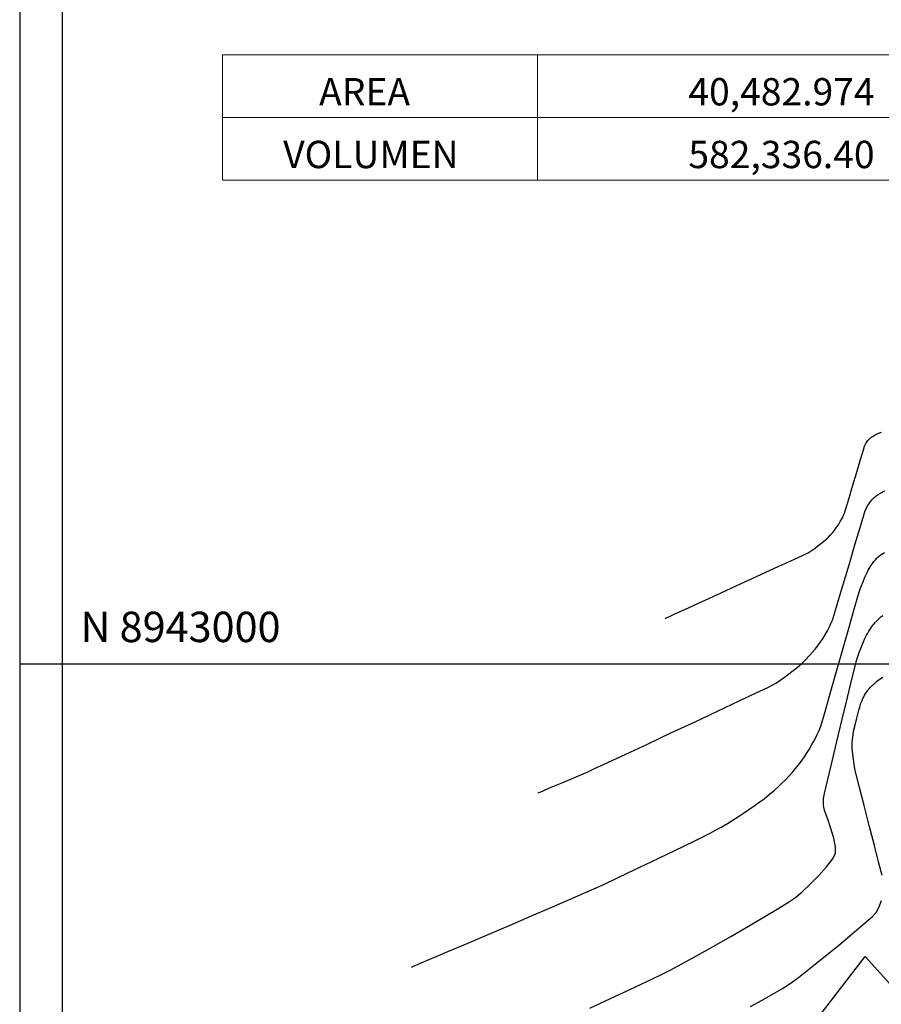
# Model space of a CAD drawing. Units: metres. Extents: x 184197 to 185513, y 8942728 to 8943223.
# Drawn here: x 184197 to 184254, y 8942978 to 8943042 of the extents above; entities that cross this region are included whole.
import ezdxf
from ezdxf.enums import TextEntityAlignment as Align

# ---------------------------------------------------------------- set-up
doc = ezdxf.new("R2010")
doc.units = ezdxf.units.M
doc.header["$LTSCALE"] = 2
doc.header["$MEASUREMENT"] = 0
for name, color, linetype in [('0MARCO', 7, 'Continuous'), ('CATASTRO', 7, 'Continuous'), ('CONT-MJR', 18, 'Continuous'), ('CONT-MNR', 36, 'Continuous'), ('Coord_Cuadricula', 251, 'Continuous'), ('TEXTO', 7, 'Continuous')]:
    doc.layers.add(name, color=color, linetype=linetype)
doc.styles.add('Coord_texto', font='simplex.shx', dxfattribs={"oblique": 10, "height": 2})
doc.styles.add('L40', font='simplex', dxfattribs={"height": 2})

msp = doc.modelspace()

# ---------------------------------------------------------------- linework, layer by layer
at = {"layer": '0MARCO', "color": 7, "lineweight": 0}
for p, q in [((184210.539, 8943040.105), (184210.539, 8943035.974)), ((184210.539, 8943035.974), (184210.539, 8943031.843))]:
    msp.add_line(p, q, dxfattribs=at)
for points in [[(184210.539, 8943040.105), (184273.221, 8943040.105)], [(184231.274, 8943040.105), (184231.274, 8943035.974)], [(184210.539, 8943035.974), (184273.221, 8943035.974)], [(184231.274, 8943035.974), (184231.274, 8943031.843)], [(184210.539, 8943031.843), (184273.221, 8943031.843)]]:
    msp.add_lwpolyline(points, dxfattribs=at)
at = {"layer": 'CATASTRO'}
msp.add_lwpolyline([(184266.821, 8942947.372), (184245.418, 8942971.063), (184252.859, 8942980.713), (184274.322, 8942956.956)], close=True, dxfattribs=at)
at = {"layer": 'CONT-MJR', "linetype": 'Continuous', "elevation": 1320, "flags": 128}
for points in [[(184253.98, 8942986.049), (184253.768, 8942986.877), (184253.471, 8942988.031), (184253.131, 8942989.349), (184252.791, 8942990.673), (184252.491, 8942991.843), (184252.273, 8942992.701), (184252.178, 8942993.086), (184252.133, 8942993.358), (184252.083, 8942993.717), (184252.04, 8942994.051), (184252.019, 8942994.247), (184252.012, 8942994.414), (184252.01, 8942994.622), (184252.014, 8942994.79), (184252.033, 8942995.004), (184252.069, 8942995.308), (184252.104, 8942995.554), (184252.178, 8942995.873), (184252.314, 8942996.419), (184252.45, 8942996.953), (184252.526, 8942997.236), (184252.584, 8942997.394), (184252.66, 8942997.586), (184252.707, 8942997.7), (184252.764, 8942997.813), (184252.824, 8942997.925), (184252.891, 8942998.035), (184252.962, 8942998.145), (184253.042, 8942998.251), (184253.126, 8942998.358), (184253.22, 8942998.461), (184253.318, 8942998.564), (184253.43, 8942998.665), (184253.618, 8942998.829), (184253.776, 8942998.958), (184254.019, 8942999.117)], [(184245.307, 8942977.429), (184246.075, 8942977.849), (184246.796, 8942978.253), (184247.426, 8942978.623), (184247.922, 8942978.939), (184248.474, 8942979.345), (184249.245, 8942979.948), (184250.148, 8942980.675), (184251.095, 8942981.453), (184252, 8942982.208), (184252.776, 8942982.868), (184253.335, 8942983.359), (184253.59, 8942983.609), (184253.761, 8942983.942), (184253.944, 8942984.411)]]:
    msp.add_lwpolyline(points, dxfattribs=at)
at = {"layer": 'CONT-MNR', "linetype": 'Continuous', "flags": 128}
for points, elevation in [([(184239.678, 8943002.984), (184239.745, 8943003.014), (184239.929, 8943003.099), (184240.319, 8943003.277), (184241.018, 8943003.598), (184242.115, 8943004.1), (184243.372, 8943004.676), (184244.698, 8943005.284), (184245.999, 8943005.88), (184247.183, 8943006.424), (184248.156, 8943006.872), (184248.826, 8943007.182), (184249.1, 8943007.312), (184249.308, 8943007.444), (184249.56, 8943007.618), (184249.749, 8943007.754), (184249.918, 8943007.888), (184250.124, 8943008.058), (184250.278, 8943008.191), (184250.414, 8943008.324), (184250.579, 8943008.493), (184250.702, 8943008.626), (184250.81, 8943008.758), (184250.94, 8943008.925), (184251.037, 8943009.058), (184251.122, 8943009.19), (184251.222, 8943009.356), (184251.297, 8943009.488), (184251.363, 8943009.619), (184251.44, 8943009.783), (184251.498, 8943009.917), (184251.582, 8943010.191), (184251.775, 8943010.83), (184252.031, 8943011.687), (184252.307, 8943012.613), (184252.56, 8943013.46), (184252.745, 8943014.081), (184252.82, 8943014.328), (184252.865, 8943014.418), (184252.911, 8943014.503), (184252.956, 8943014.575), (184253, 8943014.642), (184253.044, 8943014.699), (184253.087, 8943014.753), (184253.13, 8943014.797), (184253.172, 8943014.84), (184253.215, 8943014.875), (184253.257, 8943014.909), (184253.298, 8943014.938), (184253.34, 8943014.966), (184253.516, 8943015.066), (184253.695, 8943015.166), (184253.752, 8943015.189), (184253.809, 8943015.211), (184253.875, 8943015.232), (184253.943, 8943015.253)], 1328), ([(184231.328, 8942991.504), (184231.37, 8942991.522), (184231.488, 8942991.572), (184231.739, 8942991.677), (184232.178, 8942991.861), (184232.831, 8942992.135), (184233.513, 8942992.423), (184234.134, 8942992.688), (184234.602, 8942992.892), (184235.042, 8942993.094), (184235.906, 8942993.495), (184237.096, 8942994.05), (184238.516, 8942994.714), (184240.069, 8942995.44), (184241.659, 8942996.185), (184243.189, 8942996.903), (184244.562, 8942997.549), (184245.681, 8942998.077), (184246.451, 8942998.442), (184246.774, 8942998.6), (184247.017, 8942998.752), (184247.324, 8942998.959), (184247.622, 8942999.168), (184247.838, 8942999.325), (184248.034, 8942999.479), (184248.285, 8942999.683), (184248.529, 8942999.887), (184248.705, 8943000.041), (184248.928, 8943000.259), (184249.198, 8943000.536), (184249.4, 8943000.754), (184249.578, 8943000.97), (184249.79, 8943001.245), (184249.949, 8943001.462), (184250.088, 8943001.678), (184250.252, 8943001.951), (184250.376, 8943002.168), (184250.484, 8943002.382), (184250.61, 8943002.651), (184250.705, 8943002.871), (184250.814, 8943003.225), (184251.066, 8943004.06), (184251.41, 8943005.212), (184251.801, 8943006.522), (184252.191, 8943007.828), (184252.531, 8943008.967), (184252.773, 8943009.779), (184252.872, 8943010.101), (184252.947, 8943010.253), (184253.021, 8943010.388), (184253.096, 8943010.508), (184253.167, 8943010.617), (184253.24, 8943010.711), (184253.31, 8943010.798), (184253.381, 8943010.872), (184253.45, 8943010.941), (184253.52, 8943010.999), (184253.588, 8943011.054), (184253.656, 8943011.102), (184253.725, 8943011.149), (184253.877, 8943011.235), (184254.148, 8943011.388)], 1326), ([(184222.978, 8942980.025), (184223.046, 8942980.054), (184223.228, 8942980.132), (184223.608, 8942980.294), (184224.288, 8942980.583), (184225.369, 8942981.042), (184226.639, 8942981.583), (184228.03, 8942982.175), (184229.471, 8942982.789), (184230.892, 8942983.396), (184232.224, 8942983.967), (184233.395, 8942984.472), (184234.337, 8942984.881), (184234.98, 8942985.166), (184235.683, 8942985.491), (184236.595, 8942985.92), (184237.644, 8942986.418), (184238.755, 8942986.949), (184239.854, 8942987.477), (184240.867, 8942987.967), (184241.721, 8942988.381), (184242.342, 8942988.685), (184242.656, 8942988.842), (184242.966, 8942989.014), (184243.366, 8942989.242), (184243.789, 8942989.49), (184244.172, 8942989.718), (184244.448, 8942989.888), (184244.782, 8942990.105), (184245.209, 8942990.393), (184245.626, 8942990.68), (184245.926, 8942990.896), (184246.2, 8942991.11), (184246.548, 8942991.394), (184246.887, 8942991.677), (184247.131, 8942991.891), (184247.352, 8942992.104), (184247.632, 8942992.386), (184247.903, 8942992.668), (184248.099, 8942992.881), (184248.274, 8942993.094), (184248.494, 8942993.374), (184248.707, 8942993.654), (184248.862, 8942993.867), (184248.999, 8942994.078), (184249.17, 8942994.356), (184249.335, 8942994.635), (184249.455, 8942994.847), (184249.562, 8942995.058), (184249.694, 8942995.331), (184249.821, 8942995.608), (184249.912, 8942995.825), (184250.02, 8942996.183), (184250.261, 8942997.018), (184250.598, 8942998.193), (184250.992, 8942999.573), (184251.406, 8943001.022), (184251.801, 8943002.404), (184252.138, 8943003.583), (184252.379, 8943004.422), (184252.487, 8943004.787), (184252.585, 8943005.048), (184252.721, 8943005.389), (184252.85, 8943005.701), (184252.924, 8943005.875), (184252.987, 8943006.002), (184253.069, 8943006.158), (184253.132, 8943006.274), (184253.234, 8943006.439), (184253.335, 8943006.592), (184253.436, 8943006.724), (184253.533, 8943006.844), (184253.632, 8943006.947), (184253.728, 8943007.042), (184253.823, 8943007.122), (184253.92, 8943007.2), (184254.127, 8943007.329)], 1324), ([(184234.719, 8942977.309), (184236.091, 8942977.948), (184237.368, 8942978.548), (184238.491, 8942979.081), (184239.406, 8942979.524), (184240.055, 8942979.849), (184240.794, 8942980.245), (184241.75, 8942980.771), (184242.849, 8942981.386), (184244.015, 8942982.048), (184245.176, 8942982.716), (184246.257, 8942983.348), (184247.185, 8942983.902), (184247.884, 8942984.337), (184248.283, 8942984.612), (184248.701, 8942984.974), (184249.232, 8942985.477), (184249.799, 8942986.051), (184250.321, 8942986.627), (184250.72, 8942987.137), (184250.918, 8942987.512), (184250.911, 8942987.921), (184250.787, 8942988.506), (184250.597, 8942989.157), (184250.394, 8942989.766), (184250.231, 8942990.224), (184250.161, 8942990.42), (184250.137, 8942990.569), (184250.119, 8942990.719), (184250.111, 8942990.911), (184250.114, 8942991.124), (184250.189, 8942991.451), (184250.385, 8942992.278), (184250.666, 8942993.465), (184251.001, 8942994.869), (184251.356, 8942996.35), (184251.695, 8942997.766), (184251.986, 8942998.976), (184252.196, 8942999.838), (184252.289, 8943000.211), (184252.375, 8943000.469), (184252.497, 8943000.806), (184252.612, 8943001.115), (184252.681, 8943001.293), (184252.743, 8943001.438), (184252.823, 8943001.614), (184252.887, 8943001.749), (184252.951, 8943001.872), (184253.034, 8943002.023), (184253.1, 8943002.138), (184253.21, 8943002.307), (184253.321, 8943002.468), (184253.434, 8943002.61), (184253.548, 8943002.746), (184253.664, 8943002.867), (184253.78, 8943002.981), (184253.896, 8943003.083), (184254.015, 8943003.181)], 1322)]:
    msp.add_lwpolyline(points, dxfattribs=dict(at, elevation=elevation))
at = {"layer": 'Coord_Cuadricula', "color": 8}
for p, q in [((184200, 8942749.969), (184200, 8943150.139)), ((184197.171, 8943000), (184519.336, 8943000))]:
    msp.add_line(p, q, dxfattribs=at)
at = {"layer": 'TEXTO'}
msp.add_lwpolyline([(184197.171, 8942749.969), (184519.336, 8942749.969), (184519.336, 8943150.139), (184197.171, 8943150.139)], close=True, dxfattribs=at)

# ---------------------------------------------------------------- texts
at = {"layer": '0MARCO', "color": 7, "lineweight": 0, "style": 'L40'}
for s, p in [('AREA', (184216.894, 8943036.768)), ('40,482.974', (184241.215, 8943036.768))]:
    msp.add_text(s, height=1.8, dxfattribs=at).set_placement(p)
at = {"layer": '0MARCO', "lineweight": 0, "style": 'L40'}
for s, p in [('VOLUMEN', (184214.527, 8943032.637)), ('582,336.40', (184241.215, 8943032.637))]:
    msp.add_text(s, height=1.8, dxfattribs=at).set_placement(p)
at = {"layer": 'Coord_Cuadricula', "color": 8, "style": 'Coord_texto', "oblique": 10}
msp.add_text('N 8943000', height=2, dxfattribs=at).set_placement((184201.171, 8943000.8), align=Align.BOTTOM_LEFT)

doc.saveas('drawing.dxf')
